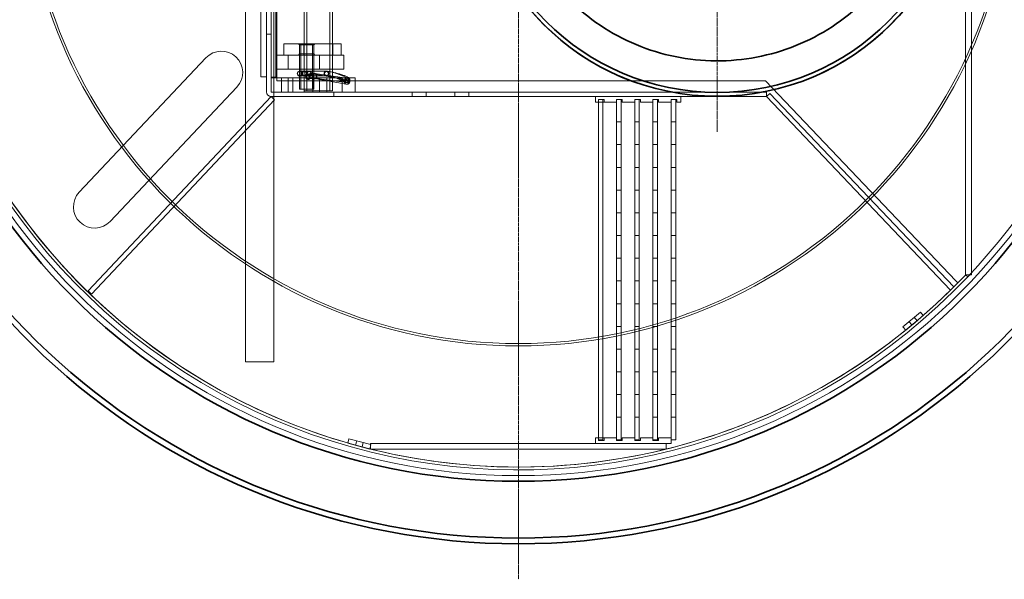
# Model space of a CAD drawing. Units: millimetres. Extents: x 272935 to 293216, y 147739 to 161995.
# Drawn here: x 279798 to 281532, y 152559 to 153544 of the extents above; entities that cross this region are included whole.
import ezdxf

# ---------------------------------------------------------------- set-up
doc = ezdxf.new("R2010")
doc.units = ezdxf.units.MM
doc.linetypes.add('CHAIN', pattern=[0.3543, 0.2362, -0.0295, 0.0591, -0.0295])
doc.linetypes.add('DASHED', pattern=[0])
for name, color, linetype, lineweight in [('Skrytá (ISO)', 1, 'DASHED', 18), ('Středová značka (ISO)', 1, 'Continuous', 9), ('Viditelná (ISO)', 7, 'Continuous', 35)]:
    doc.layers.add(name, color=color, linetype=linetype, lineweight=lineweight)

msp = doc.modelspace()

# ---------------------------------------------------------------- linework, layer by layer
at = {"layer": 'Skrytá (ISO)', "ltscale": 12.894906}
for p, q in [((280196.1, 152942.1), (280196.1, 154742.1)), ((280246.1, 154742.1), (280246.1, 152942.1)), ((280223.1, 153444.1), (280223.1, 154244.1))]:
    msp.add_line(p, q, dxfattribs=at)
at = {"layer": 'Skrytá (ISO)', "ltscale": 13.126429}
for p, q in [((281463.5, 154588.4), (281463.5, 153095.4)), ((281473.5, 154588.4), (281473.5, 153095.4))]:
    msp.add_line(p, q, dxfattribs=at)
at = {"layer": 'Skrytá (ISO)', "ltscale": 12.587413}
for p, q in [((280299.1, 153419.1), (280299.1, 154265.1)), ((280303.7, 153419.1), (280303.7, 154265.1)), ((280344.5, 153419.1), (280344.5, 154265.1)), ((280349.1, 153419.1), (280349.1, 154265.1))]:
    msp.add_line(p, q, dxfattribs=at)
at = {"layer": 'Skrytá (ISO)', "ltscale": 12.862669}
for p, q in [((280241.1, 154241.1), (280241.1, 153443.1)), ((280249.1, 153443.1), (280249.1, 154241.1)), ((280945.1, 152798.6), (280812.1, 152798.6))]:
    msp.add_line(p, q, dxfattribs=at)
at = {"layer": 'Skrytá (ISO)', "ltscale": 13.056093}
msp.add_line((280251.1, 154247.1), (280251.1, 153437.1), dxfattribs=at)
at = {"layer": 'Skrytá (ISO)', "ltscale": 12.495165}
msp.add_line((280233.1, 153519.1), (280233.1, 154165.1), dxfattribs=at)
at = {"layer": 'Skrytá (ISO)', "ltscale": 9.854932}
for p, q in [((280233.1, 153417.2), (280233.1, 153519.1)), ((280241.1, 153519.1), (280241.1, 153417.2))]:
    msp.add_line(p, q, dxfattribs=at)
at = {"layer": 'Skrytá (ISO)', "ltscale": 0.609108}
for p, q in [((280241.1, 153519.1), (280233.1, 153519.1)), ((280241.1, 153443.1), (280249.1, 153443.1)), ((280241.2, 153409.1), (280247, 153403.6)), ((280351.2, 153417.1), (280351.2, 153409.1)), ((280489.2, 153417.1), (280489.2, 153409.1)), ((280514.2, 153417.1), (280514.2, 153409.1)), ((280564.2, 153417.1), (280564.2, 153409.1)), ((280589.2, 153417.1), (280589.2, 153409.1)), ((281113.1, 153409.1), (281113.1, 153417.1)), ((281113.1, 153409.1), (281118.9, 153414.6)), ((280857.1, 153404.1), (280849.1, 153404.1)), ((280889.1, 153404.1), (280881.1, 153404.1)), ((280921.1, 153404.1), (280913.1, 153404.1)), ((280953.1, 153404.1), (280945.1, 153404.1)), ((280849.1, 153364.6), (280857.1, 153364.6)), ((280881.1, 153364.6), (280889.1, 153364.6)), ((280913.1, 153364.6), (280921.1, 153364.6)), ((280945.1, 153364.6), (280953.1, 153364.6)), ((280849.1, 153324.6), (280857.1, 153324.6)), ((280881.1, 153324.6), (280889.1, 153324.6)), ((280913.1, 153324.6), (280921.1, 153324.6)), ((280945.1, 153324.6), (280953.1, 153324.6)), ((280849.1, 153284.6), (280857.1, 153284.6)), ((280881.1, 153284.6), (280889.1, 153284.6)), ((280913.1, 153284.6), (280921.1, 153284.6)), ((280945.1, 153284.6), (280953.1, 153284.6)), ((280849.1, 153244.6), (280857.1, 153244.6)), ((280881.1, 153244.6), (280889.1, 153244.6)), ((280913.1, 153244.6), (280921.1, 153244.6)), ((280945.1, 153244.6), (280953.1, 153244.6)), ((280849.1, 153204.6), (280857.1, 153204.6)), ((280881.1, 153204.6), (280889.1, 153204.6)), ((280913.1, 153204.6), (280921.1, 153204.6)), ((280945.1, 153204.6), (280953.1, 153204.6)), ((280849.1, 153164.6), (280857.1, 153164.6)), ((280881.1, 153164.6), (280889.1, 153164.6)), ((280913.1, 153164.6), (280921.1, 153164.6)), ((280945.1, 153164.6), (280953.1, 153164.6)), ((280849.1, 153124.6), (280857.1, 153124.6)), ((280881.1, 153124.6), (280889.1, 153124.6)), ((280913.1, 153124.6), (280921.1, 153124.6)), ((280945.1, 153124.6), (280953.1, 153124.6)), ((280849.1, 153084.6), (280857.1, 153084.6)), ((280881.1, 153084.6), (280889.1, 153084.6)), ((280913.1, 153084.6), (280921.1, 153084.6)), ((280945.1, 153084.6), (280953.1, 153084.6)), ((279918.8, 153067.1), (279924.6, 153061.6)), ((281436.9, 153068.5), (281442.7, 153074)), ((280849.1, 153044.6), (280857.1, 153044.6)), ((280881.1, 153044.6), (280889.1, 153044.6)), ((280913.1, 153044.6), (280921.1, 153044.6)), ((280945.1, 153044.6), (280953.1, 153044.6)), ((281383.8, 153029.8), (281389, 153023.7)), ((281363.9, 153013.1), (281369, 153007)), ((281373.1, 153020.8), (281378.2, 153014.7)), ((280849.1, 153004.6), (280857.1, 153004.6)), ((280881.1, 153004.6), (280889.1, 153004.6)), ((280913.1, 153004.6), (280921.1, 153004.6)), ((280945.1, 153004.6), (280953.1, 153004.6)), ((281353.2, 153004.1), (281358.3, 152998)), ((280849.1, 152964.6), (280857.1, 152964.6)), ((280881.1, 152964.6), (280889.1, 152964.6)), ((280913.1, 152964.6), (280921.1, 152964.6)), ((280945.1, 152964.6), (280953.1, 152964.6)), ((280849.1, 152924.6), (280857.1, 152924.6)), ((280881.1, 152924.6), (280889.1, 152924.6)), ((280913.1, 152924.6), (280921.1, 152924.6)), ((280945.1, 152924.6), (280953.1, 152924.6)), ((280849.1, 152884.6), (280857.1, 152884.6)), ((280881.1, 152884.6), (280889.1, 152884.6)), ((280913.1, 152884.6), (280921.1, 152884.6)), ((280945.1, 152884.6), (280953.1, 152884.6)), ((280849.1, 152844.6), (280857.1, 152844.6)), ((280881.1, 152844.6), (280889.1, 152844.6)), ((280913.1, 152844.6), (280921.1, 152844.6)), ((280945.1, 152844.6), (280953.1, 152844.6)), ((280378.1, 152806.8), (280376.1, 152799.1)), ((280391.7, 152803.2), (280389.6, 152795.5)), ((280825.1, 152805.1), (280817.1, 152805.1)), ((280857.1, 152805.1), (280849.1, 152805.1)), ((280889.1, 152805.1), (280881.1, 152805.1)), ((280921.1, 152805.1), (280913.1, 152805.1)), ((280953.1, 152805.1), (280945.1, 152805.1)), ((280403.3, 152800.1), (280401.2, 152792.4)), ((280416.8, 152796.5), (280414.7, 152788.8))]:
    msp.add_line(p, q, dxfattribs=at)
at = {"layer": 'Skrytá (ISO)', "ltscale": 1.153836}
msp.add_line((280263.6, 153502.1), (280266.4, 153502.1), dxfattribs=at)
at = {"layer": 'Skrytá (ISO)', "ltscale": 1.52292}
for p, q in [((280263.6, 153502.1), (280263.6, 153482.1)), ((280298.6, 153502.1), (280298.6, 153482.1)), ((280349.6, 153502.1), (280349.6, 153482.1)), ((280364.1, 153502.1), (280364.1, 153482.1))]:
    msp.add_line(p, q, dxfattribs=at)
at = {"layer": 'Skrytá (ISO)', "ltscale": 4.220962}
msp.add_line((280286.9, 153502.1), (280266.4, 153502.1), dxfattribs=at)
at = {"layer": 'Skrytá (ISO)', "ltscale": 10.687665}
msp.add_line((280286.9, 153502.1), (280364.1, 153502.1), dxfattribs=at)
at = {"layer": 'Skrytá (ISO)', "ltscale": 0.215288}
for p, q in [((280291.1, 153500.1), (280289.1, 153502.1)), ((280293.1, 153502.1), (280291.1, 153500.1)), ((280314.1, 153502.1), (280316.1, 153500.1)), ((280316.1, 153500.1), (280318.1, 153502.1)), ((280291.1, 153484.1), (280289.1, 153482.1)), ((280316.1, 153484.1), (280318.1, 153482.1))]:
    msp.add_line(p, q, dxfattribs=at)
at = {"layer": 'Skrytá (ISO)', "ltscale": 2.990344}
for p, q in [((280291.1, 153500.1), (280316.1, 153500.1)), ((280316.1, 153500.1), (280291.1, 153500.1)), ((280316.1, 153484.1), (280291.1, 153484.1)), ((280291.1, 153422.1), (280316.1, 153422.1))]:
    msp.add_line(p, q, dxfattribs=at)
at = {"layer": 'Skrytá (ISO)', "ltscale": 1.218316}
for p, q in [((280291.1, 153500.1), (280291.1, 153484.1)), ((280316.1, 153500.1), (280316.1, 153484.1))]:
    msp.add_line(p, q, dxfattribs=at)
at = {"layer": 'Skrytá (ISO)', "ltscale": 5.93968}
for p, q in [((280291.1, 153422.1), (280291.1, 153500.1)), ((280316.1, 153422.1), (280316.1, 153500.1))]:
    msp.add_line(p, q, dxfattribs=at)
at = {"layer": 'Skrytá (ISO)', "ltscale": 6.091982}
for p, q in [((280293.4, 153422.1), (280293.4, 153502.1)), ((280313.8, 153422.1), (280313.8, 153502.1))]:
    msp.add_line(p, q, dxfattribs=at)
at = {"layer": 'Skrytá (ISO)', "ltscale": 12.572534}
for p, q in [((279903.3, 153240.8), (280126.2, 153477.3)), ((280180.8, 153425.9), (279957.9, 153189.4)), ((280936.2, 152798.6), (280416.2, 152798.6)), ((280416.2, 152788.6), (280936.2, 152788.6))]:
    msp.add_line(p, q, dxfattribs=at)
at = {"layer": 'Skrytá (ISO)', "ltscale": 3.807451}
for p, q in [((280299.1, 153482.1), (280249.1, 153482.1)), ((280249.1, 153457.1), (280299.1, 153457.1)), ((280246.1, 152942.1), (280196.1, 152942.1))]:
    msp.add_line(p, q, dxfattribs=at)
at = {"layer": 'Skrytá (ISO)', "ltscale": 1.903676}
for p, q in [((280271.1, 153457.1), (280271.1, 153482.1)), ((280299.1, 153482.1), (280299.1, 153457.1)), ((280326.1, 153457.1), (280326.1, 153482.1)), ((280349.1, 153482.1), (280349.1, 153457.1)), ((280369.1, 153482.1), (280369.1, 153457.1)), ((280259.1, 153442.1), (280259.1, 153417.1)), ((280271.1, 153417.1), (280271.1, 153442.1)), ((280279.1, 153417.1), (280279.1, 153442.1)), ((280299.1, 153417.1), (280299.1, 153442.1)), ((280314.5, 153417.1), (280314.5, 153442.1)), ((280326.1, 153417.1), (280326.1, 153442.1)), ((280339.1, 153417.1), (280339.1, 153442.1)), ((280366.3, 153442.1), (280366.3, 153417.1)), ((280389.1, 153442.1), (280389.1, 153417.1))]:
    msp.add_line(p, q, dxfattribs=at)
at = {"layer": 'Skrytá (ISO)', "ltscale": 10.634018}
for p, q in [((280299.1, 153482.1), (280369.1, 153482.1)), ((280369.1, 153457.1), (280299.1, 153457.1))]:
    msp.add_line(p, q, dxfattribs=at)
at = {"layer": 'Skrytá (ISO)', "ltscale": 0.76141}
for p, q in [((280223.1, 153444.1), (280233.1, 153444.1)), ((280812.1, 153409.1), (280812.1, 153399.1)), ((280962.1, 153409.1), (280962.1, 153399.1)), ((280817.1, 153404.1), (280827.1, 153404.1)), ((280817.1, 153399.1), (280827.1, 153399.1)), ((280849.1, 153404.1), (280859.1, 153404.1)), ((280881.1, 153404.1), (280891.1, 153404.1)), ((280913.1, 153404.1), (280923.1, 153404.1)), ((280945.1, 153404.1), (280955.1, 153404.1)), ((281473.5, 153095.4), (281463.5, 153095.4)), ((280812.1, 152798.6), (280812.1, 152808.6)), ((280827.1, 152808.6), (280817.1, 152808.6)), ((280827.1, 152803.6), (280817.1, 152803.6)), ((280859.1, 152803.6), (280849.1, 152803.6)), ((280891.1, 152803.6), (280881.1, 152803.6)), ((280923.1, 152803.6), (280913.1, 152803.6)), ((280945.1, 152798.6), (280945.1, 152808.6)), ((280416.2, 152798.6), (280416.2, 152788.6)), ((280936.2, 152798.6), (280936.2, 152788.6))]:
    msp.add_line(p, q, dxfattribs=at)
at = {"layer": 'Skrytá (ISO)', "ltscale": 0.110737}
for p, q in [((280290.7, 153453.6), (280291.3, 153453.6)), ((280290.7, 153445.6), (280291.3, 153445.6))]:
    msp.add_line(p, q, dxfattribs=at)
at = {"layer": 'Skrytá (ISO)', "ltscale": 11.597467}
msp.add_line((280291.3, 153453.6), (280338.7, 153453.6), dxfattribs=at)
at = {"layer": 'Skrytá (ISO)', "ltscale": 11.613508}
msp.add_line((280291.3, 153445.6), (280338.8, 153445.6), dxfattribs=at)
at = {"layer": 'Skrytá (ISO)', "ltscale": 0.175047}
for p, q in [((280299.5, 153453.6), (280298.6, 153453.6)), ((280299.5, 153445.6), (280298.6, 153445.6)), ((280308.5, 153453.6), (280307.6, 153453.6)), ((280308.5, 153445.6), (280307.6, 153445.6))]:
    msp.add_line(p, q, dxfattribs=at)
at = {"layer": 'Skrytá (ISO)', "ltscale": 2.034939}
msp.add_line((280309.8, 153449.9), (280304.4, 153448.3), dxfattribs=at)
at = {"layer": 'Skrytá (ISO)', "ltscale": 2.048317}
msp.add_line((280309.9, 153449), (280304.4, 153447), dxfattribs=at)
at = {"layer": 'Skrytá (ISO)', "ltscale": 0.01811}
msp.add_line((280311.4, 153450), (280311.6, 153450), dxfattribs=at)
at = {"layer": 'Skrytá (ISO)', "ltscale": 0.02256}
msp.add_line((280311.8, 153449.1), (280312.1, 153449.1), dxfattribs=at)
at = {"layer": 'Skrytá (ISO)', "ltscale": 0.111024}
msp.add_line((280313.4, 153445.4), (280313.4, 153445.6), dxfattribs=at)
at = {"layer": 'Skrytá (ISO)', "ltscale": 0.111354}
msp.add_line((280313.7, 153444.8), (280313.7, 153445), dxfattribs=at)
at = {"layer": 'Skrytá (ISO)', "ltscale": 6.724896}
msp.add_line((280374.5, 153441.8), (280317.8, 153449.7), dxfattribs=at)
at = {"layer": 'Skrytá (ISO)', "ltscale": 6.72801}
msp.add_line((280374.3, 153438.9), (280318.1, 153448.8), dxfattribs=at)
at = {"layer": 'Skrytá (ISO)', "ltscale": 0.006788}
msp.add_line((280338.6, 153445.6), (280338.6, 153445.6), dxfattribs=at)
at = {"layer": 'Skrytá (ISO)', "ltscale": 0.00833}
msp.add_line((280339.3, 153445.7), (280339.3, 153445.7), dxfattribs=at)
at = {"layer": 'Skrytá (ISO)', "ltscale": 1.370618}
msp.add_line((280241.1, 153442.1), (280259.1, 153442.1), dxfattribs=at)
at = {"layer": 'Skrytá (ISO)', "ltscale": 12.795715}
msp.add_line((280251.1, 153437.1), (281111.1, 153437.1), dxfattribs=at)
at = {"layer": 'Skrytá (ISO)', "ltscale": 2.153776}
msp.add_line((280279.1, 153442.1), (280259.1, 153442.1), dxfattribs=at)
at = {"layer": 'Skrytá (ISO)', "ltscale": 2.700444}
msp.add_line((280279.1, 153442.1), (280314.5, 153442.1), dxfattribs=at)
at = {"layer": 'Skrytá (ISO)', "ltscale": 1.894301}
msp.add_line((280311.8, 153442.2), (280306.8, 153440.6), dxfattribs=at)
at = {"layer": 'Skrytá (ISO)', "ltscale": 1.882076}
msp.add_line((280312.3, 153441.4), (280307.2, 153439.5), dxfattribs=at)
at = {"layer": 'Skrytá (ISO)', "ltscale": 3.237068}
msp.add_line((280314.5, 153442.1), (280348.2, 153442.1), dxfattribs=at)
at = {"layer": 'Skrytá (ISO)', "ltscale": 6.699556}
msp.add_line((280373.6, 153433.8), (280317, 153441.7), dxfattribs=at)
at = {"layer": 'Skrytá (ISO)', "ltscale": 6.696558}
msp.add_line((280373.1, 153431), (280317.2, 153440.8), dxfattribs=at)
at = {"layer": 'Skrytá (ISO)', "ltscale": 5.319093}
msp.add_line((280348.2, 153442.1), (280366.3, 153442.1), dxfattribs=at)
at = {"layer": 'Skrytá (ISO)', "ltscale": 1.734102}
msp.add_line((280366.3, 153442.1), (280389.1, 153442.1), dxfattribs=at)
at = {"layer": 'Skrytá (ISO)', "ltscale": 0.017273}
msp.add_line((280373.6, 153431), (280373.7, 153431), dxfattribs=at)
at = {"layer": 'Skrytá (ISO)', "ltscale": 0.013923}
msp.add_line((280374, 153433.8), (280374, 153433.8), dxfattribs=at)
at = {"layer": 'Skrytá (ISO)', "ltscale": 13.433182}
msp.add_line((281111.1, 153437.1), (281446.1, 153084.8), dxfattribs=at)
at = {"layer": 'Skrytá (ISO)', "ltscale": 12.987013}
for p, q in [((280241.2, 153409.1), (279918.8, 153067.1)), ((281113.1, 153409.1), (281436.9, 153068.5)), ((281442.7, 153074), (281118.9, 153414.6)), ((279924.6, 153061.6), (280247, 153403.6))]:
    msp.add_line(p, q, dxfattribs=at)
at = {"layer": 'Skrytá (ISO)', "ltscale": 0.007515}
for p, q in [((280241.1, 153417.2), (280241.1, 153417.1)), ((280241.1, 153417.1), (280241.2, 153417.1))]:
    msp.add_line(p, q, dxfattribs=at)
at = {"layer": 'Skrytá (ISO)', "ltscale": 10.638298}
for p, q in [((280241.2, 153417.1), (280351.2, 153417.1)), ((280351.2, 153409.1), (280241.2, 153409.1))]:
    msp.add_line(p, q, dxfattribs=at)
at = {"layer": 'Skrytá (ISO)', "ltscale": 5.980787}
msp.add_line((280299.1, 153419.1), (280349.1, 153419.1), dxfattribs=at)
at = {"layer": 'Skrytá (ISO)', "ltscale": 13.346229}
for p, q in [((280489.2, 153417.1), (280351.2, 153417.1)), ((280351.2, 153409.1), (280489.2, 153409.1))]:
    msp.add_line(p, q, dxfattribs=at)
at = {"layer": 'Skrytá (ISO)', "ltscale": 7.615002}
for p, q in [((280589.2, 153417.1), (280489.2, 153417.1)), ((280489.2, 153409.1), (280589.2, 153409.1))]:
    msp.add_line(p, q, dxfattribs=at)
at = {"layer": 'Skrytá (ISO)', "ltscale": 12.666828}
for p, q in [((281113.1, 153417.1), (280589.2, 153417.1)), ((280589.2, 153409.1), (281113.1, 153409.1))]:
    msp.add_line(p, q, dxfattribs=at)
at = {"layer": 'Skrytá (ISO)', "ltscale": 14.50677}
msp.add_line((280812.1, 153409.1), (280962.1, 153409.1), dxfattribs=at)
at = {"layer": 'Skrytá (ISO)', "ltscale": 0.380655}
for p, q in [((280812.1, 153399.1), (280817.1, 153399.1)), ((280817.1, 153399.1), (280817.1, 153404.1)), ((280827.1, 153404.1), (280827.1, 153399.1)), ((280849.1, 153399.1), (280849.1, 153404.1)), ((280859.1, 153404.1), (280859.1, 153399.1)), ((280881.1, 153399.1), (280881.1, 153404.1)), ((280891.1, 153404.1), (280891.1, 153399.1)), ((280913.1, 153399.1), (280913.1, 153404.1)), ((280923.1, 153404.1), (280923.1, 153399.1)), ((280945.1, 153399.1), (280945.1, 153404.1)), ((280955.1, 153404.1), (280955.1, 153399.1)), ((281467.2, 153092), (281463.5, 153095.4)), ((280817.1, 152808.6), (280812.1, 152808.6)), ((280817.1, 152803.6), (280817.1, 152808.6)), ((280827.1, 152808.6), (280827.1, 152803.6)), ((280849.1, 152803.6), (280849.1, 152808.6)), ((280859.1, 152808.6), (280859.1, 152803.6)), ((280881.1, 152803.6), (280881.1, 152808.6)), ((280891.1, 152808.6), (280891.1, 152803.6)), ((280913.1, 152803.6), (280913.1, 152808.6)), ((280923.1, 152808.6), (280923.1, 152803.6))]:
    msp.add_line(p, q, dxfattribs=at)
at = {"layer": 'Skrytá (ISO)', "ltscale": 12.691502}
msp.add_line((280817.1, 153399.1), (280817.1, 152808.6), dxfattribs=at)
at = {"layer": 'Skrytá (ISO)', "ltscale": 12.873415}
for p, q in [((280825.1, 152805.1), (280825.1, 153404.1)), ((280849.1, 153404.1), (280849.1, 152805.1)), ((280857.1, 152805.1), (280857.1, 153404.1)), ((280881.1, 153404.1), (280881.1, 152805.1)), ((280889.1, 152805.1), (280889.1, 153404.1)), ((280913.1, 153404.1), (280913.1, 152805.1)), ((280921.1, 152805.1), (280921.1, 153404.1)), ((280945.1, 153404.1), (280945.1, 152805.1)), ((280953.1, 152805.1), (280953.1, 153404.1))]:
    msp.add_line(p, q, dxfattribs=at)
at = {"layer": 'Skrytá (ISO)', "ltscale": 1.675223}
for p, q in [((280827.1, 153399.1), (280849.1, 153399.1)), ((280859.1, 153399.1), (280881.1, 153399.1)), ((280891.1, 153399.1), (280913.1, 153399.1)), ((280923.1, 153399.1), (280945.1, 153399.1)), ((280849.1, 152808.6), (280827.1, 152808.6)), ((280881.1, 152808.6), (280859.1, 152808.6)), ((280913.1, 152808.6), (280891.1, 152808.6)), ((280945.1, 152808.6), (280923.1, 152808.6))]:
    msp.add_line(p, q, dxfattribs=at)
at = {"layer": 'Skrytá (ISO)', "ltscale": 0.532957}
msp.add_line((280955.1, 153399.1), (280962.1, 153399.1), dxfattribs=at)
at = {"layer": 'Skrytá (ISO)', "ltscale": 0.380709}
msp.add_line((281446.1, 153084.8), (281449.7, 153081.4), dxfattribs=at)
at = {"layer": 'Skrytá (ISO)', "ltscale": 3.045941}
for p, q in [((281353.2, 153004.1), (281383.8, 153029.8)), ((281358.3, 152998), (281389, 153023.7)), ((280378.1, 152806.8), (280416.8, 152796.5)), ((280376.1, 152799.1), (280414.7, 152788.8))]:
    msp.add_line(p, q, dxfattribs=at)
at = {"layer": 'Skrytá (ISO)', "ltscale": 13.106353}
msp.add_circle((280676.2, 153842), 1100, dxfattribs=at)
at = {"layer": 'Skrytá (ISO)', "ltscale": 13.078852}
msp.add_circle((280676.2, 153842), 871.7, dxfattribs=at)
at = {"layer": 'Skrytá (ISO)', "ltscale": 13.017811}
msp.add_circle((280676.2, 153842), 867.6, dxfattribs=at)
at = {"layer": 'Skrytá (ISO)', "ltscale": 13.058398}
msp.add_arc((280676.1, 153842.1), 1085, 44.5323, 315.481, dxfattribs=at)
at = {"layer": 'Skrytá (ISO)', "ltscale": 12.798846}
msp.add_arc((280676.2, 153842), 1090, 316.5222, 43.4778, dxfattribs=at)
at = {"layer": 'Skrytá (ISO)', "ltscale": 13.046352}
msp.add_arc((280676.2, 153842), 1090, 195.9757, 316.5222, dxfattribs=at)
at = {"layer": 'Skrytá (ISO)', "ltscale": 12.978361}
msp.add_arc((280676.2, 153842), 1085, 196.0513, 316.5222, dxfattribs=at)
at = {"layer": 'Skrytá (ISO)', "ltscale": 11.39359}
for centre, start, end in [((280153.5, 153451.6), 316.7, 136.7), ((279930.6, 153215.1), 136.7, 316.7)]:
    msp.add_arc(centre, 37.5, start, end, dxfattribs=at)
at = {"layer": 'Skrytá (ISO)', "ltscale": 0.968804}
msp.add_arc((280241.2, 153417.2), 8.1, 180, 270, dxfattribs=at)
at = {"layer": 'Skrytá (ISO)', "ltscale": 0.011862}
msp.add_arc((280241.2, 153417.2), 0.1, 180, 270, dxfattribs=at)
at = {"layer": 'Skrytá (ISO)', "ltscale": 1.913784}
for centre, major_axis, ratio in [((280290.7, 153449.6), (0, 4), 0.918484), ((280291.3, 153449.6), (0, 4), 0.918484), ((280305.6, 153444.4), (1.18, -3.82), 0.977367), ((280305.8, 153443.2), (1.4, -3.75), 0.97529)]:
    msp.add_ellipse(centre, major_axis=major_axis, ratio=ratio, dxfattribs=at)
at = {"layer": 'Skrytá (ISO)', "ltscale": 0.998708}
for centre, major_axis, ratio, start_param, end_param in [((280310.8, 153446), (0.2, -4.02), 0.891204, 2.777116, 5.918709), ((280311.1, 153445.2), (0.22, -4.03), 0.887391, 2.694637, 5.83623)]:
    msp.add_ellipse(centre, major_axis=major_axis, ratio=ratio, start_param=start_param, end_param=end_param, dxfattribs=at)
at = {"layer": 'Skrytá (ISO)', "ltscale": 0.992023}
for centre, major_axis, ratio, start_param, end_param in [((280317.4, 153445.7), (2.82, -3), 0.954795, 2.0891, 5.230692), ((280317.7, 153444.8), (2.66, -3.16), 0.944731, 2.070509, 5.212101)]:
    msp.add_ellipse(centre, major_axis=major_axis, ratio=ratio, start_param=start_param, end_param=end_param, dxfattribs=at)
at = {"layer": 'Skrytá (ISO)', "ltscale": 0.957617}
for centre, major_axis, ratio, start_param, end_param in [((280338.2, 153449.6), (0.23, -3.99), 0.93962, 5.928304, 9.069897), ((280338.7, 153449.6), (0.28, -3.99), 0.938872, 5.841105, 8.982698)]:
    msp.add_ellipse(centre, major_axis=major_axis, ratio=ratio, start_param=start_param, end_param=end_param, dxfattribs=at)
at = {"layer": 'Skrytá (ISO)', "ltscale": 0.962577}
for centre, major_axis, ratio, start_param, end_param in [((280373.7, 153435), (-0.35, -3.99), 0.859727, 5.981433, 9.123026), ((280374, 153437.8), (-0.28, -3.99), 0.858792, 6.041689, 9.183282)]:
    msp.add_ellipse(centre, major_axis=major_axis, ratio=ratio, start_param=start_param, end_param=end_param, dxfattribs=at)
at = {"layer": 'Skrytá (ISO)', "ltscale": 12.904581}
msp.add_open_spline([(281458.2, 153842), (281458.2, 153839), (281458.2, 153836), (281457.5, 153805.4), (281454.3, 153777.8), (281439.7, 153710.1), (281425.1, 153671), (281379.1, 153586.8), (281344.2, 153544.6), (281259.1, 153473.8), (281209.1, 153446.6), (281100.6, 153412.5), (281042.8, 153406.5), (280928.1, 153417.3), (280872.3, 153434.2), (280771, 153488.8), (280726.3, 153525.7), (280664.8, 153601.9), (280643.9, 153636.7), (280617.7, 153699), (280609.5, 153724.9), (280599.1, 153773.4), (280596.1, 153795.8), (280593.5, 153843.9), (280594.3, 153869.6), (280600.2, 153916.9), (280604.6, 153938.5), (280621.3, 153997.7), (280637.2, 154034), (280686.2, 154113.9), (280723, 154154.4), (280809.4, 154219.5), (280858.2, 154243.6), (280961.1, 154272.3), (281014.2, 154277), (281117.7, 154267.2), (281167.4, 154253.4), (281257.6, 154210), (281297.9, 154181.4), (281364.9, 154114), (281391.9, 154076.5), (281430.4, 153999.7), (281443.2, 153961.7), (281455.7, 153896), (281458.2, 153869), (281458.2, 153842)], degree=3, knots=[-274.093509, -274.093509, -274.093509, -274.093509, -273.202075, -273.202075, -264.89839, -264.89839, -252.412579, -252.412579, -236.007637, -236.007637, -218.913145, -218.913145, -201.414498, -201.414498, -183.862495, -183.862495, -166.498301, -166.498301, -154.318437, -154.318437, -146.173386, -146.173386, -139.416314, -139.416314, -131.715166, -131.715166, -125.10304, -125.10304, -113.22938, -113.22938, -96.850481, -96.850481, -80.462282, -80.462282, -64.368854, -64.368854, -48.812161, -48.812161, -33.961132, -33.961132, -20.090127, -20.090127, -8.111044, -8.111044, 0, 0, 0, 0], dxfattribs=at)
at = {"layer": 'Skrytá (ISO)', "ltscale": 13.225506}
msp.add_open_spline([(280878.9, 154181.4), (280853.9, 154170.5), (280830.2, 154156.9), (280786.1, 154124.8), (280765.9, 154106.3), (280716.2, 154049.6), (280691.8, 154007.5), (280660.6, 153916.3), (280654, 153868.1), (280659.7, 153771.9), (280671.9, 153724.8), (280713.8, 153638), (280742.9, 153599.1), (280814.6, 153534.7), (280856.3, 153509.8), (280947.1, 153477.3), (280995.2, 153470.1), (281091.4, 153474.6), (281138.7, 153486.2), (281226, 153526.9), (281265.3, 153555.5), (281330.7, 153626.3), (281356.2, 153667.8), (281389.8, 153758.1), (281397.6, 153806.1), (281394.4, 153902.4), (281383.4, 153949.8), (281343.9, 154037.6), (281315.8, 154077.3), (281245.8, 154143.6), (281204.7, 154169.6), (281114.9, 154204.4), (281067, 154212.9), (280970.6, 154210.9), (280923.1, 154200.6), (280878.9, 154181.4)], degree=3, knots=[-233.174972, -233.174972, -233.174972, -233.174972, -224.991328, -224.991328, -216.807684, -216.807684, -202.35384, -202.35384, -187.899997, -187.899997, -173.446155, -173.446155, -158.992312, -158.992312, -144.538469, -144.538469, -130.084625, -130.084625, -115.63078, -115.63078, -101.176933, -101.176933, -86.723086, -86.723086, -72.269238, -72.269238, -57.815389, -57.815389, -43.361541, -43.361541, -28.907693, -28.907693, -14.453846, -14.453846, 0, 0, 0, 0], dxfattribs=at)
at = {"layer": 'Skrytá (ISO)', "ltscale": 1.926332}
for points in [[(280302.6, 153449.6), (280302.6, 153449.1), (280302.5, 153448.6), (280302, 153447.6), (280301.7, 153447.1), (280301, 153446.4), (280300.6, 153446.1), (280299.6, 153445.7), (280299.1, 153445.6), (280298.2, 153445.6), (280297.7, 153445.7), (280296.8, 153446.1), (280296.5, 153446.4), (280295.9, 153447.1), (280295.6, 153447.6), (280295.3, 153448.6), (280295.2, 153449.1), (280295.2, 153450.1), (280295.3, 153450.7), (280295.6, 153451.6), (280295.9, 153452.1), (280296.5, 153452.8), (280296.8, 153453.1), (280297.7, 153453.5), (280298.2, 153453.6), (280299.1, 153453.6), (280299.6, 153453.5), (280300.6, 153453.1), (280301, 153452.8), (280301.7, 153452.1), (280302, 153451.6), (280302.5, 153450.7), (280302.6, 153450.1), (280302.6, 153449.6)], [(280311.9, 153449.6), (280311.9, 153450.1), (280311.9, 153450.7), (280311.5, 153451.6), (280311.3, 153452.1), (280310.7, 153452.8), (280310.3, 153453.1), (280309.5, 153453.5), (280309, 153453.6), (280308.1, 153453.6), (280307.5, 153453.5), (280306.6, 153453.1), (280306.1, 153452.8), (280305.4, 153452.1), (280305.1, 153451.6), (280304.7, 153450.7), (280304.6, 153450.1), (280304.6, 153449.1), (280304.7, 153448.6), (280305.1, 153447.6), (280305.4, 153447.1), (280306.1, 153446.4), (280306.6, 153446.1), (280307.5, 153445.7), (280308.1, 153445.6), (280309, 153445.6), (280309.5, 153445.7), (280310.3, 153446.1), (280310.7, 153446.4), (280311.3, 153447.1), (280311.5, 153447.6), (280311.9, 153448.6), (280311.9, 153449.1), (280311.9, 153449.6)]]:
    msp.add_open_spline(points, degree=3, knots=[0, 0, 0, 0, 0.151865, 0.151865, 0.30373, 0.30373, 0.455536, 0.455536, 0.607342, 0.607342, 0.759148, 0.759148, 0.910954, 0.910954, 1.062819, 1.062819, 1.214684, 1.214684, 1.366549, 1.366549, 1.518414, 1.518414, 1.67022, 1.67022, 1.822026, 1.822026, 1.973831, 1.973831, 2.125637, 2.125637, 2.277502, 2.277502, 2.429367, 2.429367, 2.429367, 2.429367], dxfattribs=at)
at = {"layer": 'Skrytá (ISO)', "ltscale": 1.933277}
for points in [[(280303.5, 153449.6), (280303.5, 153450.1), (280303.4, 153450.7), (280303, 153451.6), (280302.7, 153452.1), (280301.9, 153452.8), (280301.5, 153453.1), (280300.5, 153453.5), (280300, 153453.6), (280299.1, 153453.6), (280298.6, 153453.5), (280297.8, 153453.1), (280297.4, 153452.8), (280296.8, 153452.1), (280296.6, 153451.6), (280296.3, 153450.7), (280296.2, 153450.1), (280296.2, 153449.1), (280296.3, 153448.6), (280296.6, 153447.6), (280296.8, 153447.1), (280297.4, 153446.4), (280297.8, 153446.1), (280298.6, 153445.7), (280299.1, 153445.6), (280300, 153445.6), (280300.5, 153445.7), (280301.5, 153446.1), (280301.9, 153446.4), (280302.7, 153447.1), (280303, 153447.6), (280303.4, 153448.6), (280303.5, 153449.1), (280303.5, 153449.6)], [(280311, 153449.6), (280311, 153449.1), (280310.9, 153448.6), (280310.6, 153447.6), (280310.3, 153447.1), (280309.8, 153446.4), (280309.4, 153446.1), (280308.6, 153445.7), (280308.1, 153445.6), (280307.1, 153445.6), (280306.6, 153445.7), (280305.7, 153446.1), (280305.2, 153446.4), (280304.5, 153447.1), (280304.2, 153447.6), (280303.7, 153448.6), (280303.6, 153449.1), (280303.6, 153450.1), (280303.7, 153450.7), (280304.2, 153451.6), (280304.5, 153452.1), (280305.2, 153452.8), (280305.7, 153453.1), (280306.6, 153453.5), (280307.1, 153453.6), (280308.1, 153453.6), (280308.6, 153453.5), (280309.4, 153453.1), (280309.8, 153452.8), (280310.3, 153452.1), (280310.6, 153451.6), (280310.9, 153450.7), (280311, 153450.1), (280311, 153449.6)]]:
    msp.add_open_spline(points, degree=3, knots=[0, 0, 0, 0, 0.152538, 0.152538, 0.305076, 0.305076, 0.457472, 0.457472, 0.609868, 0.609868, 0.762264, 0.762264, 0.91466, 0.91466, 1.067198, 1.067198, 1.219736, 1.219736, 1.372274, 1.372274, 1.524812, 1.524812, 1.677208, 1.677208, 1.829604, 1.829604, 1.982, 1.982, 2.134397, 2.134397, 2.286934, 2.286934, 2.439472, 2.439472, 2.439472, 2.439472], dxfattribs=at)
at = {"layer": 'Skrytá (ISO)', "ltscale": 0.993916}
for points in [[(280311.9, 153449.9), (280311.9, 153449.9), (280311.9, 153449.9), (280312.2, 153449.8), (280312.4, 153449.6), (280312.9, 153449.3), (280313.2, 153449), (280313.7, 153448.4), (280313.9, 153448), (280314.3, 153447.1), (280314.4, 153446.7), (280314.4, 153445.7), (280314.4, 153445.3), (280314.1, 153444.3), (280313.9, 153443.9), (280313.4, 153443.2), (280313.1, 153442.8), (280312.3, 153442.4), (280311.9, 153442.2), (280311.2, 153442), (280310.9, 153442), (280310.3, 153442.1), (280310, 153442.1), (280309.7, 153442.2), (280309.7, 153442.2), (280309.7, 153442.2)], [(280312.4, 153448.9), (280312.4, 153448.9), (280312.5, 153448.9), (280312.7, 153448.8), (280313, 153448.6), (280313.5, 153448.2), (280313.7, 153448), (280314.2, 153447.3), (280314.4, 153446.9), (280314.6, 153446), (280314.7, 153445.5), (280314.7, 153444.6), (280314.6, 153444.1), (280314.3, 153443.2), (280314, 153442.8), (280313.5, 153442.1), (280313.1, 153441.8), (280312.4, 153441.4), (280312, 153441.2), (280311.2, 153441.1), (280310.9, 153441.2), (280310.3, 153441.3), (280310, 153441.3), (280309.8, 153441.5), (280309.7, 153441.5), (280309.7, 153441.5)]]:
    msp.add_open_spline(points, degree=3, knots=[-1.308055, -1.308055, -1.308055, -1.308055, -1.306096, -1.306096, -1.202218, -1.202218, -1.088686, -1.088686, -0.940616, -0.940616, -0.798202, -0.798202, -0.653048, -0.653048, -0.507893, -0.507893, -0.365479, -0.365479, -0.21741, -0.21741, -0.103878, -0.103878, 0, 0, 0.001959, 0.001959, 0.001959, 0.001959], dxfattribs=at)
at = {"layer": 'Skrytá (ISO)', "ltscale": 1.220142}
msp.add_open_spline([(280320.6, 153443.3), (280320.3, 153442.9), (280320, 153442.6), (280319.4, 153442.1), (280319.1, 153441.9), (280318.4, 153441.6), (280318, 153441.5), (280317.2, 153441.3), (280316.7, 153441.3), (280315.7, 153441.3), (280315.2, 153441.3), (280314, 153441.5), (280313.4, 153441.5), (280312.1, 153441.7), (280311.4, 153441.9), (280310.5, 153442), (280310.3, 153442.1), (280310.2, 153442.1)], degree=3, knots=[2.7923938, 2.7923938, 2.7923938, 2.7923938, 2.8370094, 2.8370094, 2.8932568, 2.8932568, 2.9725227, 2.9725227, 3.1295136, 3.1295136, 3.3145206, 3.3145206, 3.4995276, 3.4995276, 3.6845346, 3.6845346, 3.7174287, 3.7174287, 3.7174287, 3.7174287], dxfattribs=at)
at = {"layer": 'Skrytá (ISO)', "ltscale": 1.23033}
msp.add_open_spline([(280321, 153442.4), (280320.7, 153442), (280320.4, 153441.7), (280319.6, 153441.1), (280319.3, 153440.9), (280318.5, 153440.5), (280318.1, 153440.5), (280317, 153440.3), (280316.5, 153440.3), (280315.3, 153440.3), (280314.8, 153440.4), (280313.5, 153440.6), (280312.9, 153440.7), (280311.6, 153441), (280311, 153441.1), (280310.4, 153441.3)], degree=3, knots=[2.7945811, 2.7945811, 2.7945811, 2.7945811, 2.8486217, 2.8486217, 2.9148729, 2.9148729, 3.0093378, 3.0093378, 3.193136, 3.193136, 3.3769341, 3.3769341, 3.5607323, 3.5607323, 3.7135719, 3.7135719, 3.7135719, 3.7135719], dxfattribs=at)
at = {"layer": 'Skrytá (ISO)', "ltscale": 1.303472}
msp.add_open_spline([(280313.4, 153445.4), (280313.4, 153445.8), (280313.4, 153446.3), (280313.7, 153447.2), (280313.9, 153447.6), (280314.4, 153448.3), (280314.6, 153448.5), (280315.1, 153448.9), (280315.4, 153449), (280315.7, 153449.2), (280315.9, 153449.2), (280316.1, 153449.3), (280316.2, 153449.3), (280316.3, 153449.3), (280316.3, 153449.3), (280316.2, 153449.3), (280316, 153449.3), (280315.4, 153449.4), (280314.9, 153449.4), (280313.8, 153449.6), (280313.2, 153449.7), (280312.2, 153449.9), (280311.9, 153449.9), (280311.6, 153450)], degree=3, knots=[2.708034, 2.708034, 2.708034, 2.708034, 2.753034, 2.753034, 2.794125, 2.794125, 2.838998, 2.838998, 2.890063, 2.890063, 2.945009, 2.945009, 3.010765, 3.010765, 3.102693, 3.102693, 3.244387, 3.244387, 3.449499, 3.449499, 3.654612, 3.654612, 3.733597, 3.733597, 3.733597, 3.733597], dxfattribs=at)
at = {"layer": 'Skrytá (ISO)', "ltscale": 1.256214}
msp.add_open_spline([(280313.7, 153444.8), (280313.7, 153445.2), (280313.7, 153445.7), (280314.1, 153446.6), (280314.3, 153446.9), (280314.9, 153447.5), (280315.2, 153447.7), (280315.6, 153448), (280315.8, 153448.1), (280316.2, 153448.2), (280316.3, 153448.3), (280316.4, 153448.3), (280316.5, 153448.3), (280316.4, 153448.3), (280316.3, 153448.3), (280315.9, 153448.3), (280315.6, 153448.4), (280314.6, 153448.5), (280314, 153448.6), (280313, 153448.9), (280312.5, 153449), (280312.1, 153449.1)], degree=3, knots=[2.708034, 2.708034, 2.708034, 2.708034, 2.765286, 2.765286, 2.818731, 2.818731, 2.876595, 2.876595, 2.938994, 2.938994, 3.007212, 3.007212, 3.093853, 3.093853, 3.218778, 3.218778, 3.404062, 3.404062, 3.609174, 3.609174, 3.733597, 3.733597, 3.733597, 3.733597], dxfattribs=at)
at = {"layer": 'Skrytá (ISO)', "ltscale": 0.988073}
for points in [[(280318.5, 153449.5), (280318.5, 153449.5), (280318.5, 153449.5), (280318.8, 153449.4), (280319.1, 153449.3), (280319.7, 153448.9), (280319.9, 153448.7), (280320.5, 153448.1), (280320.8, 153447.7), (280321.2, 153446.8), (280321.3, 153446.4), (280321.4, 153445.4), (280321.3, 153444.9), (280321.1, 153444), (280320.8, 153443.6), (280320.3, 153442.8), (280319.9, 153442.5), (280319.2, 153442), (280318.7, 153441.8), (280317.9, 153441.7), (280317.6, 153441.7), (280316.9, 153441.7), (280316.6, 153441.8), (280316.3, 153441.9), (280316.3, 153441.9), (280316.3, 153441.9)], [(280319, 153448.5), (280319, 153448.5), (280319, 153448.5), (280319.3, 153448.4), (280319.6, 153448.2), (280320.1, 153447.8), (280320.4, 153447.6), (280320.9, 153446.9), (280321.2, 153446.5), (280321.5, 153445.6), (280321.6, 153445.1), (280321.6, 153444.2), (280321.5, 153443.7), (280321.2, 153442.8), (280321, 153442.4), (280320.3, 153441.7), (280320, 153441.4), (280319.2, 153440.9), (280318.7, 153440.8), (280317.9, 153440.7), (280317.6, 153440.7), (280316.9, 153440.8), (280316.6, 153440.9), (280316.3, 153441.1), (280316.3, 153441.1), (280316.3, 153441.1)]]:
    msp.add_open_spline(points, degree=3, knots=[-0.00208, -0.00208, -0.00208, -0.00208, 0, 0, 0.100613, 0.100613, 0.209847, 0.209847, 0.358367, 0.358367, 0.502298, 0.502298, 0.648981, 0.648981, 0.795664, 0.795664, 0.939595, 0.939595, 1.088114, 1.088114, 1.197349, 1.197349, 1.297961, 1.297961, 1.300041, 1.300041, 1.300041, 1.300041], dxfattribs=at)
at = {"layer": 'Skrytá (ISO)', "ltscale": 0.95756}
for points in [[(280339.3, 153453.4), (280339.2, 153453.4), (280339.2, 153453.5), (280338.7, 153453.6), (280338.2, 153453.7), (280337.3, 153453.5), (280336.8, 153453.4), (280335.9, 153452.9), (280335.6, 153452.6), (280334.9, 153451.8), (280334.7, 153451.3), (280334.4, 153450.3), (280334.4, 153449.8), (280334.5, 153448.8), (280334.6, 153448.3), (280335.1, 153447.3), (280335.4, 153446.9), (280336.1, 153446.2), (280336.5, 153446), (280337, 153445.8), (280337.1, 153445.8), (280337.1, 153445.8)], [(280340.1, 153453.3), (280340.1, 153453.3), (280340.1, 153453.4), (280339.6, 153453.5), (280339.1, 153453.6), (280338.1, 153453.6), (280337.6, 153453.5), (280336.7, 153453.1), (280336.3, 153452.8), (280335.7, 153452), (280335.4, 153451.6), (280335.1, 153450.6), (280335, 153450.1), (280335, 153449.1), (280335.1, 153448.5), (280335.5, 153447.6), (280335.8, 153447.2), (280336.5, 153446.4), (280336.9, 153446.1), (280337.4, 153445.9), (280337.4, 153445.9), (280337.4, 153445.9)]]:
    msp.add_open_spline(points, degree=3, knots=[-0.006802, -0.006802, -0.006802, -0.006802, 0, 0, 0.15732, 0.15732, 0.312601, 0.312601, 0.468045, 0.468045, 0.62396, 0.62396, 0.779874, 0.779874, 0.935319, 0.935319, 1.0906, 1.0906, 1.24792, 1.24792, 1.254722, 1.254722, 1.254722, 1.254722], dxfattribs=at)
at = {"layer": 'Skrytá (ISO)', "ltscale": 5.497104}
msp.add_open_spline([(280337.8, 153453.6), (280339.3, 153453.8), (280340.8, 153453.6), (280344.4, 153453.1), (280346.4, 153452.7), (280350.5, 153451.9), (280352.6, 153451.3), (280356.9, 153450.2), (280359.1, 153449.6), (280363.3, 153448.3), (280365.4, 153447.6), (280369.2, 153446.3), (280370.9, 153445.6), (280374.1, 153444.3), (280375.4, 153443.7), (280377, 153442.7), (280377.4, 153442.4), (280378.1, 153441.9), (280378.3, 153441.6), (280378.7, 153441.1), (280379, 153440.8), (280379.4, 153440), (280379.7, 153439.4), (280379.8, 153438.2), (280379.7, 153437.6), (280379.4, 153436.5), (280379.1, 153436.1), (280378.5, 153435.3), (280378.2, 153435), (280377.5, 153434.5), (280377.1, 153434.3), (280376.3, 153434), (280375.9, 153433.9), (280375, 153433.8), (280374.5, 153433.8), (280374, 153433.8)], degree=3, knots=[6.173695, 6.173695, 6.173695, 6.173695, 6.588516, 6.588516, 6.953749, 6.953749, 7.287449, 7.287449, 7.615435, 7.615435, 7.943265, 7.943265, 8.276034, 8.276034, 8.630818, 8.630818, 8.777878, 8.777878, 8.855553, 8.855553, 8.91869, 8.91869, 8.990666, 8.990666, 9.038141, 9.038141, 9.080929, 9.080929, 9.128867, 9.128867, 9.19096, 9.19096, 9.291711, 9.291711, 9.424778, 9.424778, 9.424778, 9.424778], dxfattribs=at)
at = {"layer": 'Skrytá (ISO)', "ltscale": 5.499289}
msp.add_open_spline([(280338.2, 153453.6), (280339.5, 153453.8), (280340.7, 153453.7), (280343.8, 153453.2), (280345.9, 153452.8), (280350.2, 153451.7), (280352.3, 153451.1), (280356.6, 153449.7), (280358.7, 153448.9), (280362.9, 153447.3), (280365, 153446.5), (280368.8, 153444.8), (280370.6, 153444), (280373.8, 153442.3), (280375.2, 153441.5), (280377.1, 153440), (280377.8, 153439.5), (280378.8, 153438.1), (280379, 153437.7), (280379.3, 153436.7), (280379.5, 153436), (280379.4, 153434.6), (280379.2, 153434), (280378.6, 153433), (280378.3, 153432.6), (280377.5, 153431.9), (280377.1, 153431.7), (280376.2, 153431.3), (280375.7, 153431.2), (280374.7, 153431), (280374.2, 153431), (280373.7, 153431)], degree=3, knots=[6.174569, 6.174569, 6.174569, 6.174569, 6.488733, 6.488733, 6.899653, 6.899653, 7.239191, 7.239191, 7.569566, 7.569566, 7.898871, 7.898871, 8.232818, 8.232818, 8.587307, 8.587307, 8.844389, 8.844389, 8.922228, 8.922228, 9.007869, 9.007869, 9.066088, 9.066088, 9.122617, 9.122617, 9.190626, 9.190626, 9.291888, 9.291888, 9.424778, 9.424778, 9.424778, 9.424778], dxfattribs=at)
at = {"layer": 'Skrytá (ISO)', "ltscale": 5.024815}
msp.add_open_spline([(280338.6, 153445.6), (280338.6, 153445.6), (280338.8, 153445.7), (280339.3, 153445.7), (280339.9, 153445.6), (280341.4, 153445.5), (280342.5, 153445.3), (280345.1, 153444.8), (280346.7, 153444.5), (280350.2, 153443.7), (280352.1, 153443.2), (280356, 153442.2), (280358, 153441.6), (280361.8, 153440.4), (280363.6, 153439.8), (280366.8, 153438.6), (280368.3, 153438.1), (280370.6, 153437.1), (280371.5, 153436.6), (280372.3, 153436.2), (280372.5, 153436.1), (280372.6, 153436), (280372.7, 153435.9), (280372.7, 153435.9), (280372.7, 153435.9), (280372.5, 153436.1), (280372.4, 153436.2), (280372.1, 153436.7), (280371.9, 153437), (280371.8, 153437.8), (280371.7, 153438.3), (280371.8, 153439.2), (280372, 153439.7), (280372.4, 153440.5), (280372.7, 153440.8), (280373.2, 153441.3), (280373.5, 153441.4), (280373.9, 153441.7), (280374, 153441.7), (280374.3, 153441.8), (280374.3, 153441.8), (280374.4, 153441.8), (280374.3, 153441.8), (280374.2, 153441.8), (280374.1, 153441.8), (280374.1, 153441.8)], degree=3, knots=[6.169476, 6.169476, 6.169476, 6.169476, 6.292737, 6.292737, 6.487955, 6.487955, 6.751508, 6.751508, 7.048757, 7.048757, 7.357702, 7.357702, 7.670089, 7.670089, 7.981888, 7.981888, 8.288218, 8.288218, 8.575738, 8.575738, 8.686825, 8.686825, 8.770283, 8.770283, 8.828235, 8.828235, 8.911652, 8.911652, 8.967121, 8.967121, 9.016899, 9.016899, 9.061797, 9.061797, 9.107442, 9.107442, 9.157667, 9.157667, 9.213129, 9.213129, 9.284096, 9.284096, 9.391013, 9.391013, 9.414909, 9.414909, 9.414909, 9.414909], dxfattribs=at)
at = {"layer": 'Skrytá (ISO)', "ltscale": 4.934258}
msp.add_open_spline([(280339.3, 153445.7), (280339.3, 153445.7), (280339.4, 153445.7), (280339.8, 153445.7), (280340.2, 153445.6), (280341.5, 153445.5), (280342.4, 153445.3), (280344.8, 153444.8), (280346.2, 153444.5), (280349.5, 153443.6), (280351.3, 153443), (280355, 153441.8), (280356.9, 153441.1), (280360.6, 153439.6), (280362.4, 153438.9), (280365.7, 153437.4), (280367.1, 153436.7), (280369.5, 153435.5), (280370.5, 153434.9), (280371.4, 153434.3), (280371.6, 153434.1), (280371.9, 153433.9), (280372, 153433.8), (280372, 153433.8), (280372, 153433.8), (280372, 153433.8), (280371.9, 153434), (280371.6, 153434.5), (280371.5, 153434.8), (280371.4, 153435.7), (280371.4, 153436.2), (280371.7, 153437.1), (280372, 153437.6), (280372.5, 153438.2), (280372.8, 153438.5), (280373.3, 153438.8), (280373.5, 153438.9), (280373.8, 153439), (280373.9, 153439), (280374, 153439), (280373.9, 153439), (280373.8, 153439), (280373.8, 153439), (280373.7, 153439)], degree=3, knots=[6.169476, 6.169476, 6.169476, 6.169476, 6.285135, 6.285135, 6.462557, 6.462557, 6.708768, 6.708768, 6.996922, 6.996922, 7.301713, 7.301713, 7.611945, 7.611945, 7.922406, 7.922406, 8.227997, 8.227997, 8.517052, 8.517052, 8.635262, 8.635262, 8.73028, 8.73028, 8.80061, 8.80061, 8.904275, 8.904275, 8.972772, 8.972772, 9.03565, 9.03565, 9.095403, 9.095403, 9.157251, 9.157251, 9.222494, 9.222494, 9.300144, 9.300144, 9.410203, 9.410203, 9.412341, 9.412341, 9.412341, 9.412341], dxfattribs=at)
at = {"layer": 'Skrytá (ISO)', "ltscale": 0.963146}
for points in [[(280372.3, 153431.2), (280372.3, 153431.2), (280372.3, 153431.2), (280371.9, 153431.4), (280371.5, 153431.7), (280370.9, 153432.5), (280370.7, 153432.9), (280370.3, 153433.9), (280370.2, 153434.4), (280370.2, 153435.4), (280370.3, 153435.9), (280370.7, 153436.9), (280370.9, 153437.3), (280371.5, 153438.1), (280371.9, 153438.4), (280372.7, 153438.8), (280373.2, 153438.9), (280373.9, 153439), (280374.1, 153439), (280374.6, 153438.9), (280374.8, 153438.8), (280375, 153438.7), (280375, 153438.7), (280375, 153438.7)], [(280372.9, 153434), (280372.9, 153434), (280372.9, 153434), (280372.5, 153434.1), (280372.1, 153434.4), (280371.4, 153435.1), (280371.1, 153435.5), (280370.7, 153436.4), (280370.6, 153436.9), (280370.6, 153437.9), (280370.6, 153438.5), (280370.9, 153439.5), (280371.1, 153439.9), (280371.7, 153440.7), (280372, 153441), (280372.8, 153441.5), (280373.3, 153441.7), (280373.9, 153441.8), (280374.2, 153441.8), (280374.7, 153441.7), (280374.9, 153441.7), (280375.1, 153441.6), (280375.1, 153441.6), (280375.1, 153441.6)]]:
    msp.add_open_spline(points, degree=3, knots=[-1.267758, -1.267758, -1.267758, -1.267758, -1.266728, -1.266728, -1.106793, -1.106793, -0.947519, -0.947519, -0.79031, -0.79031, -0.635341, -0.635341, -0.481188, -0.481188, -0.325807, -0.325807, -0.168069, -0.168069, -0.084057, -0.084057, 0, 0, 0.00103, 0.00103, 0.00103, 0.00103], dxfattribs=at)
at = {"layer": 'Středová značka (ISO)', "linetype": 'CHAIN', "ltscale": 23.990969}
for p, q in [((280676.2, 155124.5), (280676.2, 152559.5)), ((281026.2, 154336.9), (281026.2, 153347.1))]:
    msp.add_line(p, q, dxfattribs=at)
at = {"layer": 'Viditelná (ISO)'}
for centre, radius in [((280676.2, 153842), 1110), ((281026.2, 153842), 432.4), ((281026.2, 153842), 425.5)]:
    msp.add_circle(centre, radius, dxfattribs=at)
for radius, start, end in [(1220, 186.1169, 353.8831), (1210, 186.1676, 353.8324)]:
    msp.add_arc((280676.2, 153842), radius, start, end, dxfattribs=at)
msp.add_open_spline([(280878.9, 154181.4), (280903.9, 154192.2), (280930.1, 154200.3), (280983.7, 154210.5), (281011, 154212.7), (281086.4, 154210.2), (281133.8, 154199.3), (281221.7, 154159.8), (281261.4, 154131.7), (281327.7, 154061.8), (281353.7, 154020.7), (281388.6, 153930.9), (281397.1, 153883), (281395.2, 153786.6), (281384.9, 153739.1), (281346.6, 153650.7), (281319, 153610.6), (281250, 153543.4), (281209.2, 153516.8), (281119.9, 153480.8), (281072.1, 153471.7), (280975.7, 153472.3), (280928.1, 153482), (280839.1, 153519.1), (280798.7, 153546.2), (280730.6, 153614.3), (280703.5, 153654.7), (280666.3, 153743.6), (280656.6, 153791.2), (280655.9, 153887.6), (280665, 153935.4), (280700.9, 154024.8), (280727.5, 154065.5), (280794.7, 154134.6), (280834.7, 154162.2), (280878.9, 154181.4)], degree=3, knots=[-233.174972, -233.174972, -233.174972, -233.174972, -224.991328, -224.991328, -216.807684, -216.807684, -202.35384, -202.35384, -187.899997, -187.899997, -173.446155, -173.446155, -158.992312, -158.992312, -144.538469, -144.538469, -130.084625, -130.084625, -115.630779, -115.630779, -101.176933, -101.176933, -86.723086, -86.723086, -72.269238, -72.269238, -57.815389, -57.815389, -43.361541, -43.361541, -28.907693, -28.907693, -14.453846, -14.453846, 0, 0, 0, 0], dxfattribs=at)

doc.saveas('drawing.dxf')
